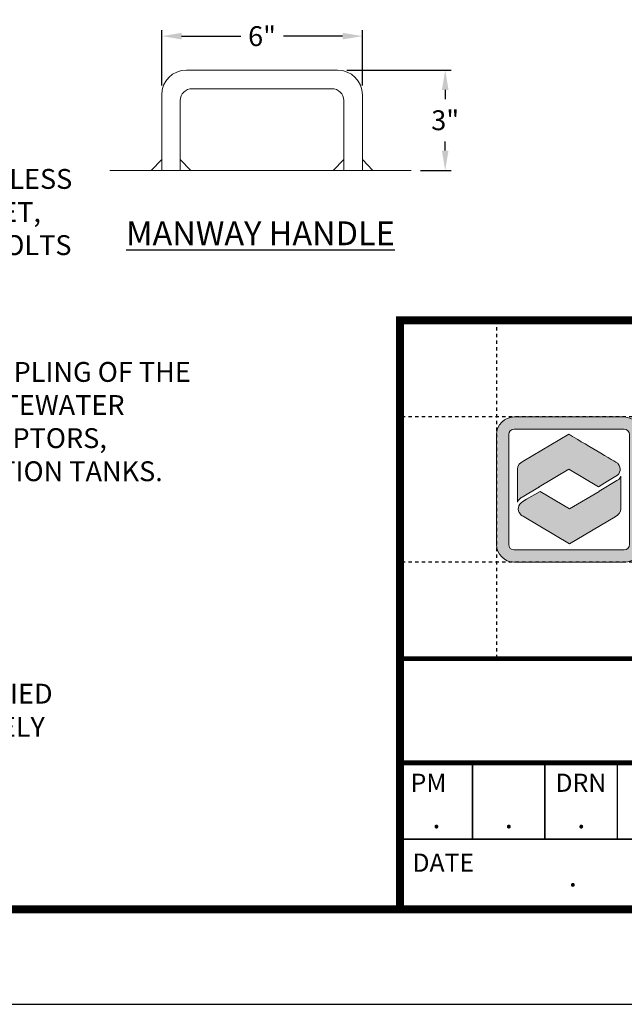
# Model space of a CAD drawing. Extents: x 0 to 78, y 0 to 100.
# Drawn here: x 35 to 53, y 0 to 29 of the extents above; entities that cross this region are included whole.
import ezdxf
from ezdxf.enums import TextEntityAlignment as Align

# ---------------------------------------------------------------- set-up
doc = ezdxf.new("R2010")
doc.units = 0
doc.header["$LTSCALE"] = 0.3
doc.header["$MEASUREMENT"] = 0
doc.linetypes.add('HIDDEN', pattern=[0.375, 0.25, -0.125])
doc.layers.get('DEFPOINTS').update_dxf_attribs({"linetype": 'CONTINUOUS'})
doc.layers.add('Access Cover', color=5, linetype='CONTINUOUS', lineweight=0)
for name, color, linetype in [('DIM', 1, 'CONTINUOUS'), ('Dimensions', 1, 'CONTINUOUS'), ('Layer 1', 7, 'CONTINUOUS'), ('SHT', 1, 'CONTINUOUS'), ('SPECS', 7, 'CONTINUOUS')]:
    doc.layers.add(name, color=color, linetype=linetype)
doc.layers.add('NO PRINT', color=7, linetype='CONTINUOUS', plot=False)
doc.styles.add('SIMPLEX', font='SIMPLEX', dxfattribs={"width": 0.9})
doc.dimstyles.get("Standard").update_dxf_attribs({"dimtxt": 0.59375, "dimasz": 0.59375, "dimexe": 0.179688, "dimexo": 0.28125, "dimgap": 0.28125, "dimtad": 0, "dimtih": 1, "dimtoh": 1, "dimdec": 4, "dimzin": 3, "dimdsep": 46, "dimlunit": 4, "dimtxsty": 'SIMPLEX', "dimcen": 0.09, "dimclrd": 256, "dimclre": 256, "dimadec": 0, "dimazin": 0, "dimtfac": 0.75, "dimtdec": 4, "dimtofl": 0, "dimtmove": 0, "dimatfit": 3, "dimfxl": 1, "dimtolj": 1, "dimtzin": 0, "dimarcsym": 0})

# ---------------------------------------------------------------- blocks, each defined once
blk = doc.blocks.new('*D12')
at = {"layer": 'DEFPOINTS', "color": 0, "linetype": 'Continuous', "transparency": 16777216}
for p in [(44.803, 27.982), (48.021, 27.982), (47.001, 24.982)]:
    blk.add_point(p, dxfattribs=at)
at = {"layer": 'Dimensions', "linetype": 'Continuous', "lineweight": -2, "transparency": 16777216}
for p, q in [((45.084, 27.982), (48.2, 27.982)), ((48.021, 27.388), (48.021, 27.117)), ((48.021, 25.576), (48.021, 25.847)), ((47.282, 24.982), (48.2, 24.982))]:
    blk.add_line(p, q, dxfattribs=at)
at = {"layer": 'Dimensions', "linetype": 'Continuous', "transparency": 16777216}
for points in [[(47.922, 27.388), (48.12, 27.388), (48.021, 27.982)], [(47.922, 25.576), (48.12, 25.576), (48.021, 24.982)]]:
    blk.add_solid(points, dxfattribs=at)
at = {"layer": 'Dimensions', "color": 0, "linetype": 'Continuous', "transparency": 16777216, "insert": (48.021, 26.482), "char_height": 0.5938, "attachment_point": 5, "style": 'SIMPLEX'}
blk.add_mtext('\\A1;3"', dxfattribs=at)
blk = doc.blocks.new('*D13')
at = {"layer": 'DEFPOINTS', "color": 0, "linetype": 'Continuous', "transparency": 16777216}
for p in [(45.545, 28.996), (39.545, 27.239), (45.545, 27.239)]:
    blk.add_point(p, dxfattribs=at)
at = {"layer": 'Dimensions', "linetype": 'Continuous', "lineweight": -2, "transparency": 16777216}
for p, q in [((39.545, 27.521), (39.545, 29.176)), ((45.545, 27.521), (45.545, 29.176)), ((40.139, 28.996), (41.908, 28.996)), ((44.952, 28.996), (43.183, 28.996))]:
    blk.add_line(p, q, dxfattribs=at)
at = {"layer": 'Dimensions', "linetype": 'Continuous', "transparency": 16777216}
for points in [[(40.139, 29.095), (40.139, 28.897), (39.545, 28.996)], [(44.952, 29.095), (44.952, 28.897), (45.545, 28.996)]]:
    blk.add_solid(points, dxfattribs=at)
at = {"layer": 'Dimensions', "color": 0, "linetype": 'Continuous', "transparency": 16777216, "insert": (42.545, 28.996), "char_height": 0.5938, "attachment_point": 5, "style": 'SIMPLEX'}
blk.add_mtext('\\A1;6"', dxfattribs=at)
blk = doc.blocks.new('A$Cc76bf708')
at = {"layer": 'Layer 1', "true_color": 0x0092cb}
h = blk.add_hatch(color=142, dxfattribs=at)
h.dxf.hatch_style = 2
edge = h.paths.add_edge_path()
edge.add_spline(control_points=[(9.743, 4.2), (9.743, 4.2), (4.963, 4.2), (4.963, 4.2), (4.542, 4.2), (4.2, 4.542), (4.2, 4.963), (4.2, 4.963), (4.2, 9.743), (4.2, 9.743), (4.2, 10.164), (4.542, 10.506), (4.963, 10.506), (4.963, 10.506), (9.743, 10.506), (9.743, 10.506), (10.164, 10.506), (10.506, 10.164), (10.506, 9.743), (10.506, 9.743), (10.506, 4.963), (10.506, 4.963), (10.506, 4.542), (10.164, 4.2), (9.743, 4.2)], knot_values=[0, 0, 0, 0, 1, 1, 1, 2, 2, 2, 3, 3, 3, 4, 4, 4, 5, 5, 5, 6, 6, 6, 7, 7, 7, 8, 8, 8, 8], degree=3, periodic=0)
edge = h.paths.add_edge_path()
edge.add_spline(control_points=[(4.963, 9.979), (4.833, 9.979), (4.727, 9.873), (4.727, 9.743), (4.727, 9.743), (4.727, 4.963), (4.727, 4.963), (4.727, 4.833), (4.833, 4.727), (4.963, 4.727), (4.963, 4.727), (9.743, 4.727), (9.743, 4.727), (9.873, 4.727), (9.979, 4.833), (9.979, 4.963), (9.979, 4.963), (9.979, 9.743), (9.979, 9.743), (9.979, 9.873), (9.873, 9.979), (9.743, 9.979), (9.743, 9.979), (4.963, 9.979), (4.963, 9.979)], knot_values=[0, 0, 0, 0, 1, 1, 1, 2, 2, 2, 3, 3, 3, 4, 4, 4, 5, 5, 5, 6, 6, 6, 7, 7, 7, 8, 8, 8, 8], degree=3, periodic=0)
h = blk.add_hatch(color=142, dxfattribs=at)
edge = h.paths.add_edge_path()
edge.add_spline(control_points=[(8.625, 7.475), (8.625, 7.475), (9.022, 7.713), (9.022, 7.713), (9.022, 7.713), (9.383, 7.929), (9.383, 7.929), (9.592, 8.055), (9.636, 8.293), (9.482, 8.463), (9.452, 8.495), (9.422, 8.52), (9.382, 8.544), (9.382, 8.544), (9.382, 8.544), (9.382, 8.544), (8.988, 8.778), (7.342, 9.755), (7.342, 9.755), (7.342, 9.755), (5.389, 8.595), (5.389, 8.595), (5.222, 8.528), (5.109, 8.391), (5.109, 8.235), (5.109, 8.235), (5.109, 6.811), (5.109, 6.81), (5.142, 6.922), (5.278, 7.009), (5.306, 7.026), (5.306, 7.026), (6.059, 7.473), (6.059, 7.473), (6.059, 7.473), (6.057, 7.474), (6.057, 7.474), (6.057, 7.474), (7.342, 8.238), (7.342, 8.238), (7.342, 8.238), (8.625, 7.475), (8.625, 7.475), (8.625, 7.475), (8.625, 7.475), (8.625, 7.475)], knot_values=[0, 0, 0, 0, 1, 1, 1, 2, 2, 2, 3, 3, 3, 4, 4, 4, 5, 5, 5, 6, 6, 6, 7, 7, 7, 8, 8, 8, 9, 9, 9, 10, 10, 10, 11, 11, 11, 12, 12, 12, 13, 13, 13, 14, 14, 14, 15, 15, 15, 15], degree=3, periodic=0)
at = {"layer": 'Layer 1', "true_color": 0x8fad15}
h = blk.add_hatch(color=54, dxfattribs=at)
edge = h.paths.add_edge_path()
edge.add_spline(control_points=[(9.434, 7.743), (9.434, 7.743), (8.654, 7.276), (8.654, 7.276), (8.654, 7.276), (8.656, 7.274), (8.656, 7.274), (8.656, 7.274), (7.371, 6.511), (7.371, 6.511), (7.371, 6.511), (6.088, 7.273), (6.088, 7.273), (6.088, 7.273), (5.507, 6.929), (5.507, 6.929), (5.507, 6.929), (5.341, 6.83), (5.341, 6.83), (5.124, 6.701), (5.078, 6.456), (5.236, 6.281), (5.261, 6.254), (5.285, 6.233), (5.316, 6.212), (5.34, 6.195), (5.366, 6.181), (5.394, 6.168), (5.394, 6.168), (7.371, 4.994), (7.371, 4.994), (7.371, 4.994), (9.35, 6.17), (9.35, 6.17), (9.502, 6.24), (9.604, 6.37), (9.604, 6.518), (9.604, 6.518), (9.604, 7.93), (9.604, 7.932), (9.599, 7.891), (9.55, 7.809), (9.434, 7.743), (9.434, 7.743), (9.434, 7.743), (9.434, 7.743)], knot_values=[0, 0, 0, 0, 1, 1, 1, 2, 2, 2, 3, 3, 3, 4, 4, 4, 5, 5, 5, 6, 6, 6, 7, 7, 7, 8, 8, 8, 9, 9, 9, 10, 10, 10, 11, 11, 11, 12, 12, 12, 13, 13, 13, 14, 14, 14, 15, 15, 15, 15], degree=3, periodic=0)
at = {"layer": 'DEFPOINTS', "linetype": 'HIDDEN'}
for p, q in [((4.2, 14.706), (4.2, 0)), ((40.945, 10.506), (0, 10.506)), ((40.945, 4.2), (0, 4.2))]:
    blk.add_line(p, q, dxfattribs=at)
at = {"layer": 'DEFPOINTS'}
blk.add_lwpolyline([(0, 14.706), (0, 0), (40.945, 0), (40.945, 14.706)], close=True, dxfattribs=at)
at = {"layer": 'DEFPOINTS', "lineweight": 0}
for points, knots in [([(9.743, 4.2), (9.743, 4.2), (4.963, 4.2), (4.963, 4.2), (4.542, 4.2), (4.2, 4.542), (4.2, 4.963), (4.2, 4.963), (4.2, 9.743), (4.2, 9.743), (4.2, 10.164), (4.542, 10.506), (4.963, 10.506), (4.963, 10.506), (9.743, 10.506), (9.743, 10.506), (10.164, 10.506), (10.506, 10.164), (10.506, 9.743), (10.506, 9.743), (10.506, 4.963), (10.506, 4.963), (10.506, 4.542), (10.164, 4.2), (9.743, 4.2)], [0, 0, 0, 0, 1, 1, 1, 2, 2, 2, 3, 3, 3, 4, 4, 4, 5, 5, 5, 6, 6, 6, 7, 7, 7, 8, 8, 8, 8]), ([(4.963, 9.979), (4.833, 9.979), (4.727, 9.873), (4.727, 9.743), (4.727, 9.743), (4.727, 4.963), (4.727, 4.963), (4.727, 4.833), (4.833, 4.727), (4.963, 4.727), (4.963, 4.727), (9.743, 4.727), (9.743, 4.727), (9.873, 4.727), (9.979, 4.833), (9.979, 4.963), (9.979, 4.963), (9.979, 9.743), (9.979, 9.743), (9.979, 9.873), (9.873, 9.979), (9.743, 9.979), (9.743, 9.979), (4.963, 9.979), (4.963, 9.979)], [0, 0, 0, 0, 1, 1, 1, 2, 2, 2, 3, 3, 3, 4, 4, 4, 5, 5, 5, 6, 6, 6, 7, 7, 7, 8, 8, 8, 8]), ([(8.625, 7.475), (8.625, 7.475), (9.022, 7.713), (9.022, 7.713), (9.022, 7.713), (9.383, 7.929), (9.383, 7.929), (9.592, 8.055), (9.636, 8.293), (9.482, 8.463), (9.452, 8.495), (9.422, 8.52), (9.382, 8.544), (9.382, 8.544), (9.382, 8.544), (9.382, 8.544), (8.988, 8.778), (7.342, 9.755), (7.342, 9.755), (7.342, 9.755), (5.389, 8.595), (5.389, 8.595), (5.222, 8.528), (5.109, 8.391), (5.109, 8.235), (5.109, 8.235), (5.109, 6.811), (5.109, 6.81), (5.142, 6.922), (5.278, 7.009), (5.306, 7.026), (5.306, 7.026), (6.059, 7.473), (6.059, 7.473), (6.059, 7.473), (6.057, 7.474), (6.057, 7.474), (6.057, 7.474), (7.342, 8.238), (7.342, 8.238), (7.342, 8.238), (8.625, 7.475), (8.625, 7.475), (8.625, 7.475), (8.625, 7.475), (8.625, 7.475)], [0, 0, 0, 0, 1, 1, 1, 2, 2, 2, 3, 3, 3, 4, 4, 4, 5, 5, 5, 6, 6, 6, 7, 7, 7, 8, 8, 8, 9, 9, 9, 10, 10, 10, 11, 11, 11, 12, 12, 12, 13, 13, 13, 14, 14, 14, 15, 15, 15, 15]), ([(9.434, 7.743), (9.434, 7.743), (8.654, 7.276), (8.654, 7.276), (8.654, 7.276), (8.656, 7.274), (8.656, 7.274), (8.656, 7.274), (7.371, 6.511), (7.371, 6.511), (7.371, 6.511), (6.088, 7.273), (6.088, 7.273), (6.088, 7.273), (5.507, 6.929), (5.507, 6.929), (5.507, 6.929), (5.341, 6.83), (5.341, 6.83), (5.124, 6.701), (5.078, 6.456), (5.236, 6.281), (5.261, 6.254), (5.285, 6.233), (5.316, 6.212), (5.34, 6.195), (5.366, 6.181), (5.394, 6.168), (5.394, 6.168), (7.371, 4.994), (7.371, 4.994), (7.371, 4.994), (9.35, 6.17), (9.35, 6.17), (9.502, 6.24), (9.604, 6.37), (9.604, 6.518), (9.604, 6.518), (9.604, 7.93), (9.604, 7.932), (9.599, 7.891), (9.55, 7.809), (9.434, 7.743), (9.434, 7.743), (9.434, 7.743), (9.434, 7.743)], [0, 0, 0, 0, 1, 1, 1, 2, 2, 2, 3, 3, 3, 4, 4, 4, 5, 5, 5, 6, 6, 6, 7, 7, 7, 8, 8, 8, 9, 9, 9, 10, 10, 10, 11, 11, 11, 12, 12, 12, 13, 13, 13, 14, 14, 14, 15, 15, 15, 15])]:
    blk.add_open_spline(points, degree=3, knots=knots, dxfattribs=at)

msp = doc.modelspace()

# ---------------------------------------------------------------- linework, layer by layer
at = {"layer": 'Access Cover'}
msp.add_line((37.99629, 24.98196), (47.00098, 24.98196), dxfattribs=at)
for points in [[(40.2878, 27.98196), (44.80281, 27.98196, -0.41421356), (45.54547, 27.23929), (45.54547, 24.98196), (39.54514, 24.98196), (39.54514, 27.23929, -0.41421356)], [(40.45754, 27.42542), (44.63307, 27.42542, -0.41421356), (44.98893, 27.06956), (44.98893, 24.98196), (40.10167, 24.98196), (40.10167, 27.06956, -0.41421356)]]:
    msp.add_lwpolyline(points, format="xyb", close=True, dxfattribs=at)
for points in [[(39.54547, 24.98196), (39.54547, 25.30663), (39.22972, 24.98196)], [(40.09988, 24.98196), (40.09988, 25.30663), (40.41564, 24.98196)], [(44.99106, 24.98196), (44.99106, 25.30663), (44.67531, 24.98196)], [(45.54547, 24.98196), (45.54547, 25.30663), (45.86123, 24.98196)]]:
    msp.add_lwpolyline(points, close=True, dxfattribs=at)
at = {"layer": 'NO PRINT'}
msp.add_lwpolyline([(0.45984, 0.05761), (77.82816, 0.05761), (77.82816, 100.18132), (0.45984, 100.18132)], close=True, dxfattribs=at)
at = {"layer": 'SHT', "color": 2, "linetype": 'Continuous', "const_width": 0.24019}
msp.add_lwpolyline([(3.46681, 94.99171), (3.46682, 5.24722, 0.41421356), (5.8192, 2.89484), (72.46881, 2.89484, 0.41421356), (74.82119, 5.24722), (74.82119, 94.99171, 0.41421081), (72.4688, 97.34409), (5.81919, 97.34409, 0.4139118)], format="xyb", close=True, dxfattribs=at)
at = {"layer": 'SHT', "color": 2, "linetype": 'Continuous'}
for points, const_width in [([(74.82118, 20.49983), (46.66942, 20.49983), (46.66942, 2.89484)], 0.24019), ([(74.82118, 10.38877), (46.66942, 10.38877)], 0.14682), ([(46.66942, 7.27674), (74.82118, 7.27674)], 0.14682), ([(48.83497, 4.99249), (48.83497, 7.27674)], 0.04894), ([(51.00052, 4.99249), (51.00052, 7.27674)], 0.04894), ([(53.16608, 4.99249), (53.16608, 7.27674)], 0.04894), ([(46.66942, 4.99248), (55.3315, 4.99248)], 0.04894)]:
    msp.add_lwpolyline(points, dxfattribs=dict(at, const_width=const_width))

# ---------------------------------------------------------------- block references
at = {"layer": 'DIM', "xscale": 0.6875480228965695, "yscale": 0.6875480228965695, "zscale": 0.6875480228965695}
msp.add_blockref('A$Cc76bf708', (46.66942, 10.38877), dxfattribs=at)

# ---------------------------------------------------------------- texts
at = {"layer": 'Dimensions', "linetype": 'Continuous', "insert": (42.49864, 23.10255), "char_height": 0.7125, "width": 14.0533029, "attachment_point": 5, "style": 'SIMPLEX'}
msp.add_mtext('\\A1;{\\LMANWAY HANDLE}', dxfattribs=at)
at = {"layer": 'SHT', "style": 'SIMPLEX'}
for s, height, p in [('PM', 0.542793, (46.98811, 6.40842)), ('DRN', 0.542793, (51.31922, 6.40842)), ('DATE', 0.542794, (47.04259, 4.01998))]:
    msp.add_text(s, height=height, dxfattribs=at).set_placement(p)
for p in [(47.75782, 5.32042), (49.92338, 5.32042), (52.08893, 5.32042), (51.83727, 3.57896)]:
    msp.add_text('.', height=0.63326, dxfattribs=at).set_placement(p, align=Align.CENTER)
at = {"layer": 'SPECS', "linetype": 'Continuous', "char_height": 0.59375, "attachment_point": 1, "style": 'SIMPLEX'}
for s, insert, width in [('THE MODEL SWS SAMPLE WELL ASSEMBLY IS CONSTRUCTED OF TYPE 304 STAINLESS STEEL CONFORMING TO ASTM A480 STANDARDS. THE UNIT SHALL INCLUDE INLET, OUTLET, AND SAMPLE PORT CONNECTIONS, REMOVABLE LID WITH SECURING BOLTS AND GASKET, AND SUPPORT BRACKETS.        ', (4.79447, 25.02533), 32.1056304), ('A SAMPLE WELL IS USED IN SEWER APPLICATIONS TO ALLOW FOR PERIODIC SAMPLING OF THE WASTEWATER (USUALLY REQUIRED BY THE ADMINISTRATIVE AUTHORITY).  WASTEWATER SAMPLES ARE USED TO MONITOR THE PERFORMANCE OF GREASE/LINT INTERCEPTORS, OIL/WATER SEPARATORS, STORMWATER INTERCEPTORS, OR ACID NEUTRALIZATION TANKS.', (4.79447, 19.25652), 36.0410933), ('THE PARK MODEL SWS SAMPLE WELL IS RECOMMENDED FOR USE IN A NON-BURIED APPLICATIONS SUCH AS BASEMENTS. THE SAMPLE WELL SHOULD BE ADEQUATELY SUPPORTED FROM BUILDING STRUCTURE.', (4.79447, 9.63913), 32.1056304)]:
    msp.add_mtext(s, dxfattribs=dict(at, insert=insert, width=width))

# ---------------------------------------------------------------- dimensions: what is measured, and where the dimension line sits
at = {"layer": 'Dimensions', "linetype": 'Continuous'}
dim = msp.add_linear_dim(base=(45.54547, 28.99586), p1=(39.54514, 27.23929), p2=(45.54547, 27.23929), dimstyle='Standard', dxfattribs=at)
dim.commit()
dim.dimension.update_dxf_attribs({"geometry": '*D13', "text_midpoint": (42.5453, 28.99586)})
dim = msp.add_linear_dim(base=(48.02072, 27.98196), p1=(47.00098, 24.98196), p2=(44.80281, 27.98196), angle=90, dimstyle='Standard', dxfattribs=at)
dim.commit()
dim.dimension.update_dxf_attribs({"geometry": '*D12', "text_midpoint": (48.02072, 26.48196), "dimtype": 160})

doc.saveas('drawing.dxf')
